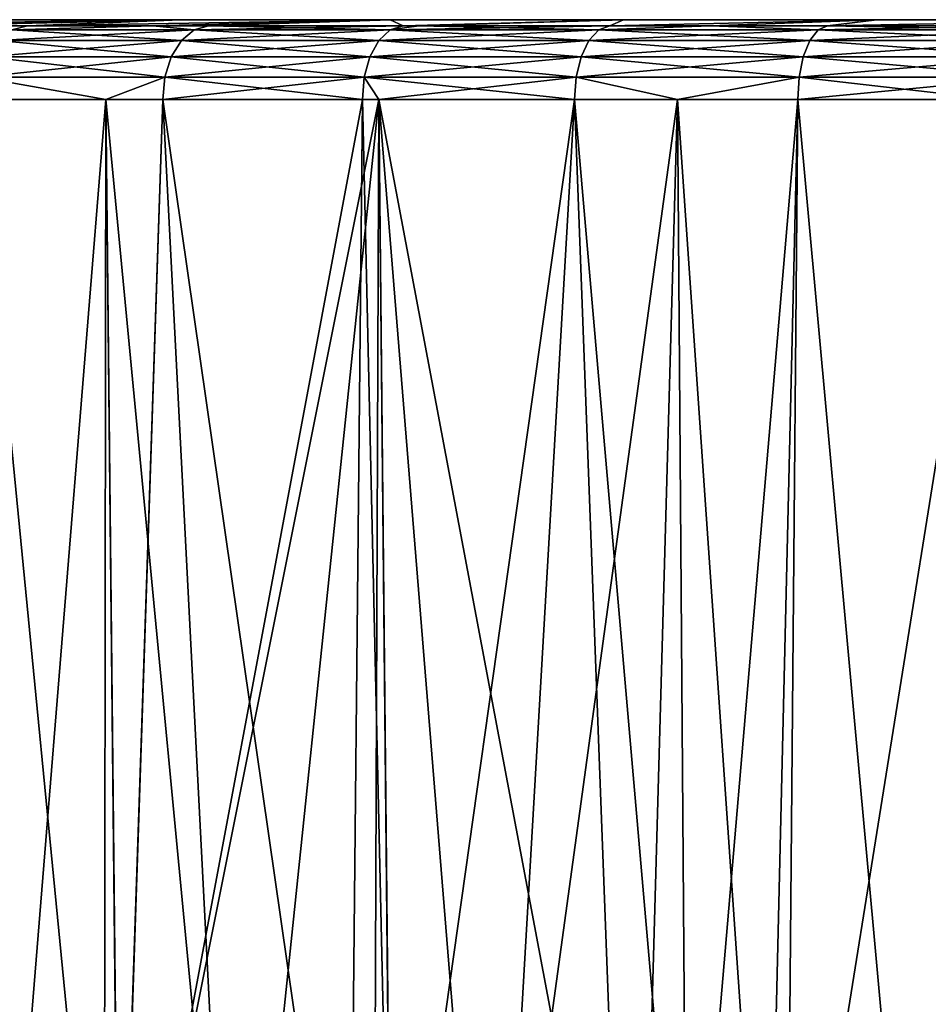
# Model space of a CAD drawing. Extents: x -45 to 45, y -56.5 to 0.
# Drawn here: x -41.3 to -37.5, y -4.1 to 0 of the extents above; entities that cross this region are included whole.
import ezdxf

# ---------------------------------------------------------------- set-up
doc = ezdxf.new("R2010")
doc.units = 0
doc.layers.add('L4', color=7, linetype='CONTINUOUS')

msp = doc.modelspace()

# ---------------------------------------------------------------- linework, layer by layer
at = {"layer": 'L4', "color": 7}
for points in [[(-37.74031, 0.031414, 72.03189), (-36.61707, 0.031414, 72.53742), (-43.20027, 0.031414, 63)], [(-43.20027, 0.031414, -63), (-43.20027, 0.031414, 63), (43.20027, 0.031414, 63)], [(43.20027, 0.031414, 63), (-43.20027, 0.031414, 63), (-33, 0.031414, 73.20027)], [(-43.1259, 0.031414, -64.22951), (-43.20027, 0.031414, -63), (-34.22951, 0.031414, -73.12591)], [(-36.61707, 0.031414, 72.53742), (-35.44109, 0.031414, 72.90387), (-43.20027, 0.031414, 63)], [(-43.20027, 0.031414, 63), (-35.44109, 0.031414, 72.90387), (-34.22951, 0.031414, 73.12591)], [(-43.20027, 0.031414, 63), (-34.22951, 0.031414, 73.12591), (-33, 0.031414, 73.20027)], [(43.20027, 0.031414, 63), (33, 0.031414, -73.20027), (-43.20027, 0.031414, -63)], [(-43.20027, 0.031414, -63), (33, 0.031414, -73.20027), (-33, 0.031414, -73.20027)], [(-43.20027, 0.031414, -63), (-33, 0.031414, -73.20027), (-34.22951, 0.031414, -73.12591)], [(-37.74031, 0.031414, 72.03189), (-43.20027, 0.031414, 63), (-38.79442, 0.031414, 71.39466)], [(-38.79442, 0.031414, 71.39466), (-43.20027, 0.031414, 63), (-43.1259, 0.031414, 64.22951)], [(-38.79442, 0.031414, 71.39466), (-43.1259, 0.031414, 64.22951), (-42.90387, 0.031414, 65.44109)], [(-34.22951, 0.031414, -73.12591), (-42.90387, 0.031414, -65.44109), (-43.1259, 0.031414, -64.22951)], [(-42.90387, 0.031414, 65.44109), (-42.53742, 0.031414, 66.61706), (-38.79442, 0.031414, 71.39466)], [(-34.22951, 0.031414, -73.12591), (-42.53742, 0.031414, -66.61706), (-42.90387, 0.031414, -65.44109)], [(-41.96275, 0.005236, 70.52065), (-40.63502, 0.031414, 69.76403), (-42.58412, 0.005236, 69.71087)], [(-42.58412, 0.005236, 69.71087), (-40.63502, 0.031414, 69.76403), (-41.39466, 0.031414, 68.79441)], [(-40.63502, 0.031414, -69.76403), (-41.96275, 0.005236, -70.52065), (-42.58412, 0.005236, -69.71087)], [(-40.63502, 0.031414, -69.76403), (-42.58412, 0.005236, -69.71087), (-41.39466, 0.031414, -68.79441)], [(-38.79442, 0.031414, 71.39466), (-42.53742, 0.031414, 66.61706), (-42.0319, 0.031414, 67.74031)], [(-42.0319, 0.031414, -67.74031), (-42.53742, 0.031414, -66.61706), (-34.22951, 0.031414, -73.12591)], [(-42.0319, 0.031414, 67.74031), (-41.39466, 0.031414, 68.79441), (-40.63502, 0.031414, 69.76403)], [(-38.79442, 0.031414, 71.39466), (-42.0319, 0.031414, 67.74031), (-39.76403, 0.031414, 70.63501)], [(-39.76403, 0.031414, 70.63501), (-42.0319, 0.031414, 67.74031), (-40.63502, 0.031414, 69.76403)], [(-34.22951, 0.031414, -73.12591), (-41.39466, 0.031414, -68.79441), (-42.0319, 0.031414, -67.74031)], [(-41.75061, 0.005236, 70.75216), (-40.63502, 0.031414, 69.76403), (-41.96275, 0.005236, 70.52065)], [(-41.75061, 0.005236, -70.75216), (-41.96275, 0.005236, -70.52065), (-40.63502, 0.031414, -69.76403)], [(-41.27318, 0.005236, 71.27319), (-40.63502, 0.031414, 69.76403), (-41.75061, 0.005236, 70.75216)], [(-41.75061, 0.005236, -70.75216), (-40.63502, 0.031414, -69.76403), (-41.27318, 0.005236, -71.27319)], [(-41.75061, 0.005236, -70.75216), (-41.27318, 0.005236, -71.27319), (-41.33854, -0.011063, -71.33854)], [(-41.27318, 0.005236, 71.27319), (-41.75061, 0.005236, 70.75216), (-41.33854, -0.011063, 71.33854)], [(-34.22951, 0.031414, -73.12591), (-40.63502, 0.031414, -69.76403), (-41.39466, 0.031414, -68.79441)], [(-41.27318, 0.005236, -71.27319), (-40.75215, 0.005236, -71.75061), (-41.33854, -0.011063, -71.33854)], [(-41.33854, -0.011063, -71.33854), (-40.75215, 0.005236, -71.75061), (-40.58006, -0.011063, -72.03356)], [(-40.75215, 0.005236, 71.75061), (-41.27318, 0.005236, 71.27319), (-41.33854, -0.011063, 71.33854)], [(-41.33854, -0.011063, 71.33854), (-40.58006, -0.011063, 72.03356), (-40.75215, 0.005236, 71.75061)], [(-40.75215, 0.005236, 71.75061), (-39.76403, 0.031414, 70.63501), (-41.27318, 0.005236, 71.27319)], [(-41.27318, 0.005236, 71.27319), (-39.76403, 0.031414, 70.63501), (-40.63502, 0.031414, 69.76403)], [(-41.27318, 0.005236, -71.27319), (-40.63502, 0.031414, -69.76403), (-39.76403, 0.031414, -70.63501)], [(-41.27318, 0.005236, -71.27319), (-39.76403, 0.031414, -70.63501), (-40.75215, 0.005236, -71.75061)], [(-40.75215, 0.005236, 71.75061), (-40.52065, 0.005236, 71.96275), (-39.76403, 0.031414, 70.63501)], [(-40.75215, 0.005236, -71.75061), (-39.76403, 0.031414, -70.63501), (-40.52065, 0.005236, -71.96275)], [(-40.75215, 0.005236, -71.75061), (-40.52065, 0.005236, -71.96275), (-40.58006, -0.011063, -72.03356)], [(-40.75215, 0.005236, 71.75061), (-40.58006, -0.011063, 72.03356), (-40.52065, 0.005236, 71.96275)], [(-35.44109, 0.031414, -72.90387), (-36.61707, 0.031414, -72.53742), (-40.63502, 0.031414, -69.76403)], [(-40.63502, 0.031414, -69.76403), (-36.61707, 0.031414, -72.53742), (-37.74031, 0.031414, -72.03189)], [(-40.63502, 0.031414, -69.76403), (-37.74031, 0.031414, -72.03189), (-39.76403, 0.031414, -70.63501)], [(-35.44109, 0.031414, -72.90387), (-40.63502, 0.031414, -69.76403), (-34.22951, 0.031414, -73.12591)], [(-40.58006, -0.011063, -72.03356), (-40.52065, 0.005236, -71.96275), (-39.76389, -0.011063, -72.65984)], [(-39.71087, 0.005236, 72.58411), (-40.52065, 0.005236, 71.96275), (-40.58006, -0.011063, 72.03356)], [(-39.76389, -0.011063, 72.65984), (-39.71087, 0.005236, 72.58411), (-40.58006, -0.011063, 72.03356)], [(-39.76403, 0.031414, 70.63501), (-40.52065, 0.005236, 71.96275), (-39.71087, 0.005236, 72.58411)], [(-40.52065, 0.005236, -71.96275), (-39.76403, 0.031414, -70.63501), (-39.71087, 0.005236, -72.58411)], [(-39.76389, -0.011063, -72.65984), (-40.52065, 0.005236, -71.96275), (-39.71087, 0.005236, -72.58411)], [(-39.76403, 0.031414, -70.63501), (-37.74031, 0.031414, -72.03189), (-38.79442, 0.031414, -71.39466)], [(-39.76403, 0.031414, 70.63501), (-39.71087, 0.005236, 72.58411), (-38.79442, 0.031414, 71.39466)], [(-39.71087, 0.005236, -72.58411), (-39.76403, 0.031414, -70.63501), (-38.79442, 0.031414, -71.39466)], [(-39.76389, -0.011063, -72.65984), (-39.71087, 0.005236, -72.58411), (-39.64468, 0.005236, -72.62629)], [(-38.89624, -0.011063, -73.21259), (-39.76389, -0.011063, -72.65984), (-39.64468, 0.005236, -72.62629)], [(-38.85002, 0.005236, 73.13254), (-39.64468, 0.005236, 72.62629), (-39.76389, -0.011063, 72.65984)], [(-39.64468, 0.005236, 72.62629), (-39.71087, 0.005236, 72.58411), (-39.76389, -0.011063, 72.65984)], [(-38.89624, -0.011063, 73.21259), (-38.85002, 0.005236, 73.13254), (-39.76389, -0.011063, 72.65984)], [(-39.71087, 0.005236, 72.58411), (-39.64468, 0.005236, 72.62629), (-38.79442, 0.031414, 71.39466)], [(-39.71087, 0.005236, -72.58411), (-38.79442, 0.031414, -71.39466), (-39.64468, 0.005236, -72.62629)], [(-38.79442, 0.031414, 71.39466), (-39.64468, 0.005236, 72.62629), (-38.85002, 0.005236, 73.13254)], [(-39.64468, 0.005236, -72.62629), (-38.79442, 0.031414, -71.39466), (-38.85002, 0.005236, -73.13254)], [(-38.89624, -0.011063, -73.21259), (-39.64468, 0.005236, -72.62629), (-38.85002, 0.005236, -73.13254)], [(-38.89624, -0.011063, -73.21259), (-38.85002, 0.005236, -73.13254), (-38.43217, 0.005236, -73.35006)], [(-37.98372, -0.011063, -73.68762), (-38.89624, -0.011063, -73.21259), (-38.43217, 0.005236, -73.35006)], [(-37.98372, -0.011063, 73.68762), (-38.43217, 0.005236, 73.35006), (-38.89624, -0.011063, 73.21259)], [(-38.43217, 0.005236, 73.35006), (-38.85002, 0.005236, 73.13254), (-38.89624, -0.011063, 73.21259)], [(-38.79442, 0.031414, 71.39466), (-38.85002, 0.005236, 73.13254), (-37.74031, 0.031414, 72.03189)], [(-38.85002, 0.005236, 73.13254), (-38.43217, 0.005236, 73.35006), (-37.74031, 0.031414, 72.03189)], [(-37.74031, 0.031414, -72.03189), (-38.43217, 0.005236, -73.35006), (-38.85002, 0.005236, -73.13254)], [(-37.74031, 0.031414, -72.03189), (-38.85002, 0.005236, -73.13254), (-38.79442, 0.031414, -71.39466)], [(-37.74031, 0.031414, 72.03189), (-38.43217, 0.005236, 73.35006), (-37.94465, 0.005236, 73.60385)], [(-37.94465, 0.005236, -73.60385), (-38.43217, 0.005236, -73.35006), (-37.74031, 0.031414, -72.03189)], [(-37.98372, -0.011063, -73.68762), (-38.43217, 0.005236, -73.35006), (-37.94465, 0.005236, -73.60385)], [(-37.94465, 0.005236, 73.60385), (-38.43217, 0.005236, 73.35006), (-37.98372, -0.011063, 73.68762)], [(-37.94465, 0.005236, -73.60385), (-37.03327, -0.011063, -74.08131), (-37.98372, -0.011063, -73.68762)], [(-37.14668, 0.005236, 73.93438), (-37.94465, 0.005236, 73.60385), (-37.98372, -0.011063, 73.68762)], [(-37.03327, -0.011063, 74.08131), (-37.14668, 0.005236, 73.93438), (-37.98372, -0.011063, 73.68762)], [(-37.74031, 0.031414, 72.03189), (-37.94465, 0.005236, 73.60385), (-36.61707, 0.031414, 72.53742)], [(-37.14668, 0.005236, 73.93438), (-36.61707, 0.031414, 72.53742), (-37.94465, 0.005236, 73.60385)], [(-36.61707, 0.031414, -72.53742), (-37.14668, 0.005236, -73.93438), (-37.94465, 0.005236, -73.60385)], [(-36.61707, 0.031414, -72.53742), (-37.94465, 0.005236, -73.60385), (-37.74031, 0.031414, -72.03189)], [(-37.14668, 0.005236, -73.93438), (-37.03327, -0.011063, -74.08131), (-37.94465, 0.005236, -73.60385)], [(-40.63333, -0.055128, -72.09705), (-41.39714, -0.055128, -71.39714), (-41.33854, -0.011063, -71.33854)], [(-40.63333, -0.055128, 72.09705), (-40.58006, -0.011063, 72.03356), (-41.39714, -0.055128, 71.39714)], [(-41.33854, -0.011063, 71.33854), (-41.39714, -0.055128, 71.39714), (-40.58006, -0.011063, 72.03356)], [(-41.33854, -0.011063, -71.33854), (-40.58006, -0.011063, -72.03356), (-40.63333, -0.055128, -72.09705)], [(-40.63333, -0.055128, -72.09705), (-40.58006, -0.011063, -72.03356), (-39.81142, -0.055128, -72.72772)], [(-39.76389, -0.011063, 72.65984), (-40.58006, -0.011063, 72.03356), (-40.63333, -0.055128, 72.09705)], [(-39.81142, -0.055128, 72.72772), (-39.76389, -0.011063, 72.65984), (-40.63333, -0.055128, 72.09705)], [(-40.58006, -0.011063, -72.03356), (-39.76389, -0.011063, -72.65984), (-39.81142, -0.055128, -72.72772)], [(-38.93768, -0.055128, -73.28436), (-39.81142, -0.055128, -72.72772), (-39.76389, -0.011063, -72.65984)], [(-38.93768, -0.055128, 73.28436), (-38.89624, -0.011063, 73.21259), (-39.81142, -0.055128, 72.72772)], [(-38.89624, -0.011063, 73.21259), (-39.76389, -0.011063, 72.65984), (-39.81142, -0.055128, 72.72772)], [(-38.93768, -0.055128, -73.28436), (-39.76389, -0.011063, -72.65984), (-38.89624, -0.011063, -73.21259)], [(-38.01874, -0.055128, -73.76273), (-38.93768, -0.055128, -73.28436), (-38.89624, -0.011063, -73.21259)], [(-38.01874, -0.055128, 73.76273), (-37.98372, -0.011063, 73.68762), (-38.93768, -0.055128, 73.28436)], [(-37.98372, -0.011063, 73.68762), (-38.89624, -0.011063, 73.21259), (-38.93768, -0.055128, 73.28436)], [(-38.01874, -0.055128, -73.76273), (-38.89624, -0.011063, -73.21259), (-37.98372, -0.011063, -73.68762)], [(-37.98372, -0.011063, -73.68762), (-37.06161, -0.055128, -74.15918), (-38.01874, -0.055128, -73.76273)], [(-37.06161, -0.055128, 74.15918), (-37.03327, -0.011063, 74.08131), (-38.01874, -0.055128, 73.76273)], [(-37.03327, -0.011063, 74.08131), (-37.98372, -0.011063, 73.68762), (-38.01874, -0.055128, 73.76273)], [(-37.98372, -0.011063, -73.68762), (-37.03327, -0.011063, -74.08131), (-37.06161, -0.055128, -74.15918)], [(-41.44325, -0.122646, -71.44324), (-41.39714, -0.055128, -71.39714), (-40.67524, -0.122646, -72.147)], [(-40.63333, -0.055128, 72.09705), (-41.39714, -0.055128, 71.39714), (-41.44325, -0.122646, 71.44324)], [(-40.67524, -0.122646, 72.147), (-40.63333, -0.055128, 72.09705), (-41.44325, -0.122646, 71.44324)], [(-40.63333, -0.055128, -72.09705), (-40.67524, -0.122646, -72.147), (-41.39714, -0.055128, -71.39714)], [(-39.84882, -0.122646, -72.78113), (-40.67524, -0.122646, -72.147), (-40.63333, -0.055128, -72.09705)], [(-39.84882, -0.122646, 72.78113), (-39.81142, -0.055128, 72.72772), (-40.67524, -0.122646, 72.147)], [(-39.81142, -0.055128, 72.72772), (-40.63333, -0.055128, 72.09705), (-40.67524, -0.122646, 72.147)], [(-40.63333, -0.055128, -72.09705), (-39.81142, -0.055128, -72.72772), (-39.84882, -0.122646, -72.78113)], [(-39.84882, -0.122646, -72.78113), (-39.81142, -0.055128, -72.72772), (-38.97028, -0.122646, -73.34083)], [(-38.97028, -0.122646, 73.34083), (-38.93768, -0.055128, 73.28436), (-39.84882, -0.122646, 72.78113)], [(-38.93768, -0.055128, 73.28436), (-39.81142, -0.055128, 72.72772), (-39.84882, -0.122646, 72.78113)], [(-38.97028, -0.122646, -73.34083), (-39.81142, -0.055128, -72.72772), (-38.93768, -0.055128, -73.28436)], [(-38.0463, -0.122646, -73.82182), (-38.97028, -0.122646, -73.34083), (-38.93768, -0.055128, -73.28436)], [(-38.0463, -0.122646, 73.82182), (-38.01874, -0.055128, 73.76273), (-38.97028, -0.122646, 73.34083)], [(-38.01874, -0.055128, 73.76273), (-38.93768, -0.055128, 73.28436), (-38.97028, -0.122646, 73.34083)], [(-38.0463, -0.122646, -73.82182), (-38.93768, -0.055128, -73.28436), (-38.01874, -0.055128, -73.76273)], [(-38.01874, -0.055128, -73.76273), (-37.08391, -0.122646, -74.22045), (-38.0463, -0.122646, -73.82182)], [(-37.06161, -0.055128, 74.15918), (-38.01874, -0.055128, 73.76273), (-38.0463, -0.122646, 73.82182)], [(-37.08391, -0.122646, 74.22045), (-37.06161, -0.055128, 74.15918), (-38.0463, -0.122646, 73.82182)], [(-38.01874, -0.055128, -73.76273), (-37.06161, -0.055128, -74.15918), (-37.08391, -0.122646, -74.22045)], [(-41.47234, -0.207007, -71.47234), (-41.44325, -0.122646, -71.44324), (-40.70169, -0.207007, -72.17851)], [(-40.70169, -0.207007, 72.17851), (-40.67524, -0.122646, 72.147), (-41.47234, -0.207007, 71.47234)], [(-40.67524, -0.122646, 72.147), (-41.44325, -0.122646, 71.44324), (-41.47234, -0.207007, 71.47234)], [(-41.44325, -0.122646, -71.44324), (-40.67524, -0.122646, -72.147), (-40.70169, -0.207007, -72.17851)], [(-40.70169, -0.207007, -72.17851), (-40.67524, -0.122646, -72.147), (-39.87242, -0.207007, -72.81484)], [(-39.87242, -0.207007, 72.81484), (-39.84882, -0.122646, 72.78113), (-40.70169, -0.207007, 72.17851)], [(-39.84882, -0.122646, 72.78113), (-40.67524, -0.122646, 72.147), (-40.70169, -0.207007, 72.17851)], [(-39.84882, -0.122646, -72.78113), (-39.87242, -0.207007, -72.81484), (-40.67524, -0.122646, -72.147)], [(-38.99085, -0.207007, -73.37645), (-39.87242, -0.207007, -72.81484), (-39.84882, -0.122646, -72.78113)], [(-38.99085, -0.207007, 73.37645), (-38.97028, -0.122646, 73.34083), (-39.87242, -0.207007, 72.81484)], [(-38.97028, -0.122646, 73.34083), (-39.84882, -0.122646, 72.78113), (-39.87242, -0.207007, 72.81484)], [(-39.84882, -0.122646, -72.78113), (-38.97028, -0.122646, -73.34083), (-38.99085, -0.207007, -73.37645)], [(-38.99085, -0.207007, -73.37645), (-38.97028, -0.122646, -73.34083), (-38.06369, -0.207007, -73.85911)], [(-38.0463, -0.122646, 73.82182), (-38.97028, -0.122646, 73.34083), (-38.99085, -0.207007, 73.37645)], [(-38.06369, -0.207007, 73.85911), (-38.0463, -0.122646, 73.82182), (-38.99085, -0.207007, 73.37645)], [(-38.06369, -0.207007, -73.85911), (-38.97028, -0.122646, -73.34083), (-38.0463, -0.122646, -73.82182)], [(-38.0463, -0.122646, -73.82182), (-37.09798, -0.207007, -74.25912), (-38.06369, -0.207007, -73.85911)], [(-38.06369, -0.207007, 73.85911), (-37.09798, -0.207007, 74.25912), (-37.08391, -0.122646, 74.22045)], [(-37.08391, -0.122646, 74.22045), (-38.0463, -0.122646, 73.82182), (-38.06369, -0.207007, 73.85911)], [(-38.0463, -0.122646, -73.82182), (-37.08391, -0.122646, -74.22045), (-37.09798, -0.207007, -74.25912)], [(-40.94743, -0.299954, -71.97104), (-41.48158, -0.299954, -71.48158), (-41.47234, -0.207007, -71.47234)], [(-40.94743, -0.299954, 71.97104), (-41.47234, -0.207007, 71.47234), (-41.48158, -0.299954, 71.48158)], [(-41.47234, -0.207007, -71.47234), (-40.70169, -0.207007, -72.17851), (-40.94743, -0.299954, -71.97104)], [(-40.70169, -0.207007, 72.17851), (-41.47234, -0.207007, 71.47234), (-40.94743, -0.299954, 71.97104)], [(-40.70169, -0.207007, -72.17851), (-40.71008, -0.299954, -72.18852), (-40.94743, -0.299954, -71.97104)], [(-40.71008, -0.299954, 72.18852), (-40.70169, -0.207007, 72.17851), (-40.94743, -0.299954, 71.97104)], [(-40.70169, -0.207007, -72.17851), (-39.87991, -0.299954, -72.82554), (-40.71008, -0.299954, -72.18852)], [(-39.87242, -0.207007, 72.81484), (-40.70169, -0.207007, 72.17851), (-40.71008, -0.299954, 72.18852)], [(-40.71008, -0.299954, 72.18852), (-39.87991, -0.299954, 72.82554), (-39.87242, -0.207007, 72.81484)], [(-39.87242, -0.207007, -72.81484), (-39.87991, -0.299954, -72.82554), (-40.70169, -0.207007, -72.17851)], [(-39.87242, -0.207007, -72.81484), (-39.81206, -0.299954, -72.86876), (-39.87991, -0.299954, -72.82554)], [(-39.87242, -0.207007, 72.81484), (-39.87991, -0.299954, 72.82554), (-39.81206, -0.299954, 72.86876)], [(-38.99085, -0.207007, -73.37645), (-38.99738, -0.299954, -73.38777), (-39.87242, -0.207007, -72.81484)], [(-38.99738, -0.299954, -73.38777), (-39.81206, -0.299954, -72.86876), (-39.87242, -0.207007, -72.81484)], [(-39.87242, -0.207007, 72.81484), (-39.81206, -0.299954, 72.86876), (-38.99085, -0.207007, 73.37645)], [(-38.99085, -0.207007, 73.37645), (-39.81206, -0.299954, 72.86876), (-38.99738, -0.299954, 73.38777)], [(-38.569, -0.299954, -73.61077), (-38.99738, -0.299954, -73.38777), (-38.99085, -0.207007, -73.37645)], [(-38.99085, -0.207007, 73.37645), (-38.99738, -0.299954, 73.38777), (-38.569, -0.299954, 73.61077)], [(-38.99085, -0.207007, -73.37645), (-38.06369, -0.207007, -73.85911), (-38.569, -0.299954, -73.61077)], [(-38.06369, -0.207007, 73.85911), (-38.99085, -0.207007, 73.37645), (-38.569, -0.299954, 73.61077)], [(-38.569, -0.299954, -73.61077), (-38.06369, -0.207007, -73.85911), (-38.06921, -0.299954, -73.87095)], [(-38.569, -0.299954, 73.61077), (-38.06921, -0.299954, 73.87095), (-38.06369, -0.207007, 73.85911)], [(-38.06369, -0.207007, -73.85911), (-37.25113, -0.299954, -74.20981), (-38.06921, -0.299954, -73.87095)], [(-38.06369, -0.207007, 73.85911), (-38.06921, -0.299954, 73.87095), (-37.09798, -0.207007, 74.25912)], [(-38.06921, -0.299954, 73.87095), (-37.25113, -0.299954, 74.20981), (-37.09798, -0.207007, 74.25912)], [(-38.06369, -0.207007, -73.85911), (-37.09798, -0.207007, -74.25912), (-37.25113, -0.299954, -74.20981)], [(-40.94743, -0.299954, -71.97104), (-40.95456, -5.692138, -71.85157), (-41.48158, -0.299954, -71.48158)], [(-41.48158, -0.299954, -71.48158), (-40.95456, -5.692138, -71.85157), (-41.44627, -5.692174, -71.38366)], [(-41.38371, -5.69216, 71.44623), (-40.94743, -0.299954, 71.97104), (-41.48158, -0.299954, 71.48158)], [(-40.89157, -5.692149, 71.90774), (-40.94743, -0.299954, 71.97104), (-41.38371, -5.69216, 71.44623)], [(-40.94743, -0.299954, -71.97104), (-40.89021, -5.692162, -71.90614), (-40.95456, -5.692138, -71.85157)], [(-40.71008, -0.299954, -72.18852), (-40.43335, -5.692324, -72.29357), (-40.94743, -0.299954, -71.97104)], [(-40.94743, -0.299954, -71.97104), (-40.43335, -5.692324, -72.29357), (-40.89021, -5.692162, -71.90614)], [(-40.89157, -5.692149, 71.90774), (-40.71008, -0.299954, 72.18852), (-40.94743, -0.299954, 71.97104)], [(-40.89073, -5.692149, 71.90852), (-40.71008, -0.299954, 72.18852), (-40.89157, -5.692149, 71.90774)], [(-39.81206, -0.299954, 72.86876), (-40.89073, -5.692149, 71.90852), (-40.3733, -5.69236, 72.34129)], [(-39.81206, -0.299954, 72.86876), (-39.87991, -0.299954, 72.82554), (-40.89073, -5.692149, 71.90852)], [(-40.89073, -5.692149, 71.90852), (-39.87991, -0.299954, 72.82554), (-40.71008, -0.299954, 72.18852)], [(-39.87991, -0.299954, -72.82554), (-39.9341, -5.692695, -72.67178), (-40.71008, -0.299954, -72.18852)], [(-40.71008, -0.299954, -72.18852), (-39.9341, -5.692695, -72.67178), (-40.43335, -5.692324, -72.29357)], [(-40.3733, -5.69236, 72.34129), (-39.83188, -5.692787, 72.74425), (-39.81206, -0.299954, 72.86876)], [(-39.87991, -0.299954, -72.82554), (-39.75802, -5.692861, -72.79061), (-39.9341, -5.692695, -72.67178)], [(-39.81206, -0.299954, -72.86876), (-39.75802, -5.692861, -72.79061), (-39.87991, -0.299954, -72.82554)], [(-39.81206, -0.299954, 72.86876), (-39.83188, -5.692787, 72.74425), (-39.75924, -5.692857, 72.79238)], [(-38.99738, -0.299954, -73.38777), (-38.79502, -5.693879, -73.39434), (-39.81206, -0.299954, -72.86876)], [(-39.81206, -0.299954, -72.86876), (-38.79502, -5.693879, -73.39434), (-39.37465, -5.693222, -73.04931)], [(-39.81206, -0.299954, -72.86876), (-39.37465, -5.693222, -73.04931), (-39.75802, -5.692861, -72.79061)], [(-39.81206, -0.299954, 72.86876), (-39.75924, -5.692857, 72.79238), (-38.99738, -0.299954, 73.38777)], [(-38.99738, -0.299954, 73.38777), (-39.75924, -5.692857, 72.79238), (-39.30964, -5.693288, 73.09026)], [(-38.99738, -0.299954, 73.38777), (-39.30964, -5.693288, 73.09026), (-38.569, -0.299954, 73.61077)], [(-38.569, -0.299954, 73.61077), (-39.30964, -5.693288, 73.09026), (-38.72004, -5.693977, 73.43579)], [(-38.569, -0.299954, -73.61077), (-38.5283, -5.694273, -73.53326), (-38.99738, -0.299954, -73.38777)], [(-38.99738, -0.299954, -73.38777), (-38.5283, -5.694273, -73.53326), (-38.79502, -5.693879, -73.39434)], [(-38.569, -0.299954, 73.61077), (-38.72004, -5.693977, 73.43579), (-38.52858, -5.69427, 73.53374)], [(-38.06921, -0.299954, -73.87095), (-38.19562, -5.694765, -73.70653), (-38.569, -0.299954, -73.61077)], [(-38.569, -0.299954, -73.61077), (-38.19562, -5.694765, -73.70653), (-38.5283, -5.694273, -73.53326)], [(-38.569, -0.299954, 73.61077), (-38.52858, -5.69427, 73.53374), (-38.06921, -0.299954, 73.87095)], [(-38.06921, -0.299954, 73.87095), (-38.52858, -5.69427, 73.53374), (-38.11577, -5.6949, 73.74491)], [(-38.06921, -0.299954, -73.87095), (-37.57676, -5.695895, -73.98531), (-38.19562, -5.694765, -73.70653)], [(-38.06921, -0.299954, 73.87095), (-38.11577, -5.6949, 73.74491), (-37.25113, -0.299954, 74.20981)], [(-38.11577, -5.6949, 73.74491), (-37.49758, -5.69605, 74.01796), (-37.25113, -0.299954, 74.20981)], [(-37.25113, -0.299954, -74.20981), (-37.57676, -5.695895, -73.98531), (-38.06921, -0.299954, -73.87095)], [(-37.25113, -0.299954, -74.20981), (-37.21827, -5.696625, -74.12271), (-37.57676, -5.695895, -73.98531)]]:
    msp.add_3dface(points, dxfattribs=at)

doc.saveas('drawing.dxf')
